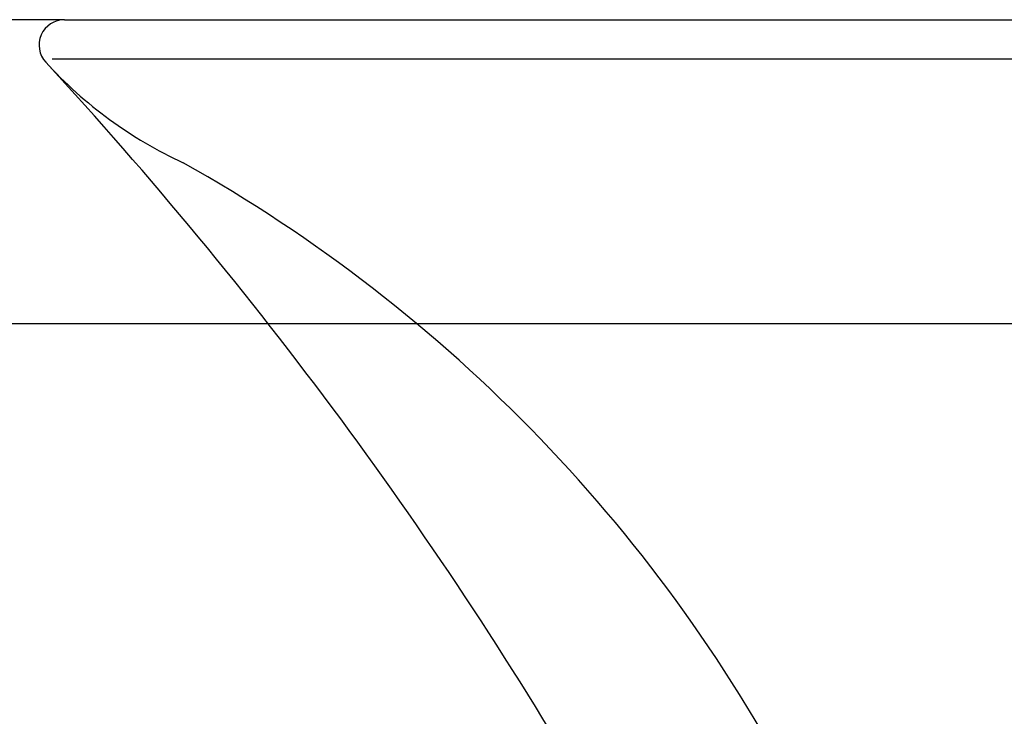
# Model space of a CAD drawing. Extents: x 3266 to 6259, y -21 to 2095.
# Drawn here: x 3511 to 3705, y 732 to 869 of the extents above; entities that cross this region are included whole.
import ezdxf

# ---------------------------------------------------------------- set-up
doc = ezdxf.new("R2010")
doc.units = 0
doc.header["$LTSCALE"] = 20
doc.header["$MEASUREMENT"] = 0
doc.layers.get('DEFPOINTS').update_dxf_attribs({"linetype": 'CONTINUOUS'})
doc.layers.add('1', color=1, linetype='CONTINUOUS')
doc.layers.add('7', color=7, linetype='CONTINUOUS')
doc.dimstyles.get("Standard").update_dxf_attribs({"dimtxt": 2.5, "dimasz": 2, "dimexe": 2, "dimexo": 1, "dimgap": 1.5, "dimtad": 1, "dimdec": 0, "dimlfac": 10, "dimrnd": 0.5, "dimzin": 0, "dimdsep": 46, "dimtxsty": 'Standard', "dimcen": 0, "dimclrt": 2, "dimadec": 0, "dimazin": 0, "dimtfac": 1, "dimtdec": 0, "dimtmove": 0, "dimatfit": 3, "dimfxl": 1, "dimtolj": 1, "dimtzin": 0, "dimarcsym": 0})

# ---------------------------------------------------------------- blocks, each defined once
blk = doc.blocks.new('*D36')
at = {"layer": '1', "color": 3, "lineweight": -2}
for p, q in [((3519.95, 869.14), (3400.64, 869.14)), ((3420.64, 829.14), (3420.64, 849.14)), ((3920.19, 809.14), (3400.64, 809.14))]:
    blk.add_line(p, q, dxfattribs=at)
at = {"layer": '1', "color": 3}
for points in [[(3417.31, 849.14), (3423.98, 849.14), (3420.64, 869.14)], [(3417.31, 829.14), (3423.98, 829.14), (3420.64, 809.14)]]:
    blk.add_solid(points, dxfattribs=at)
at = {"layer": 'DEFPOINTS', "color": 0}
for p in [(3420.64, 869.14), (3519.95, 869.14), (3920.19, 809.14)]:
    blk.add_point(p, dxfattribs=at)
at = {"layer": '1', "color": 2, "insert": (3400.64, 839.14), "char_height": 20, "attachment_point": 5, "rotation": 90}
blk.add_mtext('\\A1;60', dxfattribs=at)

msp = doc.modelspace()

# ---------------------------------------------------------------- linework, layer by layer
at = {"layer": '7'}
for p, q in [((3519.94684, 869.14283), (3815.14288, 869.14283)), ((3517.51259, 861.39579), (3815.14288, 861.39579))]:
    msp.add_line(p, q, dxfattribs=at)
for centre, radius, start, end in [((3519.94684, 864.12807), 5.01476, 90, 222.4817649), ((2901.91089, 293.43029), 836.21319, 30.20639244, 42.7209786), ((3579.12041, 918.31602), 85.25095, 222.4817649, 245.2065868), ((3393.93151, 574.7906), 305.2188, 27.1656774, 60.6848477)]:
    msp.add_arc(centre, radius, start, end, dxfattribs=at)

# ---------------------------------------------------------------- dimensions: what is measured, and where the dimension line sits
at = {"layer": '1'}
dim = msp.add_linear_dim(base=(3420.64344, 869.14283), p1=(3920.18717, 809.14283), p2=(3519.94684, 869.14283), angle=90, dimstyle='Standard', override={"dimtxt": 20, "dimasz": 20, "dimexe": 20, "dimexo": 0, "dimgap": 10, "dimdec": 4, "dimlfac": 1, "dimzin": 8, "dimclrd": 3, "dimclre": 3, "dimtdec": 4}, dxfattribs=at)
dim.commit()
dim.dimension.update_dxf_attribs({"geometry": '*D36', "text_midpoint": (3400.64344, 839.14283)})

doc.saveas('drawing.dxf')
